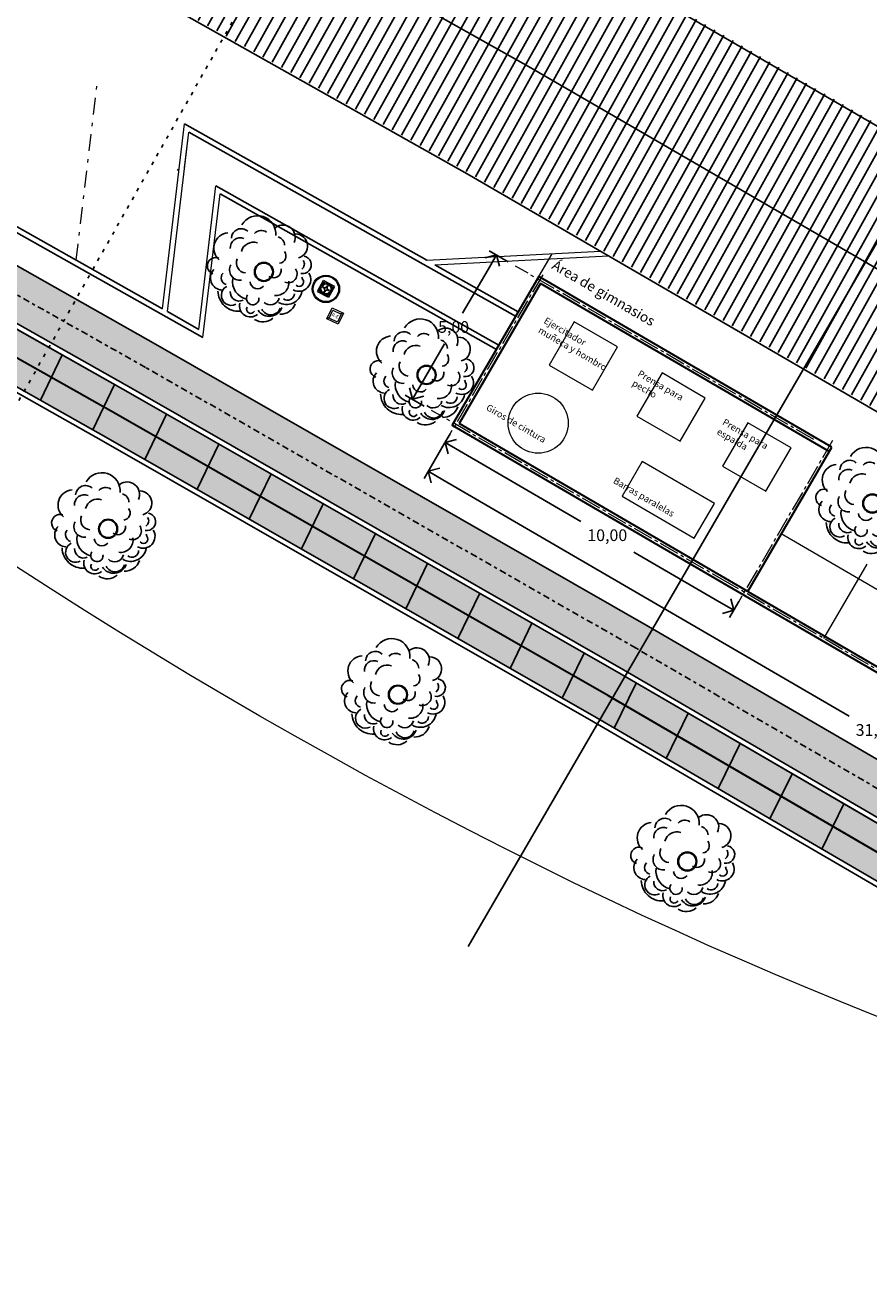
# Model space of a CAD drawing. Units: millimetres. Extents: x 4481 to 6343, y 7877 to 8869.
# Drawn here: x 5229 to 5254, y 8361 to 8399 of the extents above; entities that cross this region are included whole.
import ezdxf

# ---------------------------------------------------------------- set-up
doc = ezdxf.new("R2010")
doc.units = ezdxf.units.MM
doc.header["$PDMODE"] = 32
doc.header["$PDSIZE"] = 0.3
for name, pattern in [('CENTRO1', [0.44, 0.2, -0.08, 0.08, -0.08]), ('CENTRO2', [0.9, 0.6, -0.1, 0.1, -0.1]), ('DASHDOT', [1, 0.5, -0.25, 0, -0.25]), ('PUNTOS3', [0.2, 0, -0.2])]:
    doc.linetypes.add(name, pattern=pattern)
for name, color, linetype in [('ARBOL', 84, 'Continuous'), ('BANQUETA', 7, 'Continuous'), ('CARPETA', 251, 'Continuous'), ('CVL_EST', 6, 'Continuous'), ('hatch', 7, 'Continuous')]:
    doc.layers.add(name, color=color, linetype=linetype)
doc.layers.add('ciclopista sobre banqueta existente', color=7, linetype='Continuous', lineweight=5, true_color=0xff8fab)
doc.styles.get("Standard").update_dxf_attribs({"font": 'arial.ttf'})
doc.dimstyles.new('ISO-25', dxfattribs={"dimtxt": 2.5, "dimasz": 2.5, "dimexe": 1.25, "dimexo": 0.625, "dimtad": 1, "dimtxsty": 'Standard', "dimcen": 2.5, "dimadec": 0, "dimazin": 0, "dimtfac": 1, "dimtmove": 0, "dimatfit": 3, "dimfxl": 1, "dimarcsym": 0})
pattern_1 = [(15.9502705, (-844.37233, -3849.2932), (-0.0959749236, 0.335804075), [0.254, -0.09525]), (105.9502705, (-844.37233, -3849.2932), (-0.335804075, -0.0959749236), [0.254, -0.09525])]

# ---------------------------------------------------------------- blocks, each defined once
blk = doc.blocks.new('ARBOL_VISTA EN PLANTA')
at = {"color": 0, "elevation": -0.067}
for points in [[(0.64, 0.946, 0.80315), (-0.244, 1.536)], [(-0.715, 1.418, 0.669291), (-1.187, 0.711)], [(-0.303, 1.123, 0.574803), (-0.774, 0.946)], [(-0.126, 1.3, 0.637795), (-0.657, 1.241)], [(0.404, 1.123, 0.370079), (0.051, 1.182)], [(1.111, 0.593, 0.779528), (0.699, 1.182)], [(-1.187, 0.77, 1), (-1.482, 0.357)], [(0.051, 0.887, 0.440945), (-0.48, 0.77)], [(0.817, 0.593, 0.322835), (0.699, 0.887)], [(1.111, 0.121, 0.874016), (1.229, 0.828)], [(-1.423, 0.475, 0.645669), (-1.364, -0.173)], [(-0.892, 0.475, 0.614173), (-0.715, -0.055)], [(-0.657, 0.593, 0.519685), (-0.539, 0.121)], [(0.522, 0.121, 0.582677), (0.758, 0.416)], [(-1.187, 0.298, 0.559055), (-1.187, -0.055)], [(-0.951, 0.062, 0.401575), (-0.715, -0.645)], [(1.052, -0.35, 1), (1.288, 0.121)], [(1.111, -0.232, 0.425197), (1.229, 0.003)], [(-1.482, -0.173, 0.425197), (-1.01, -0.939)], [(-1.187, -0.114, 1), (-1.069, -0.704)], [(-1.128, -0.291, 0.582677), (-0.833, -0.645)], [(-0.48, -0.173, 0.669291), (-0.126, -0.409)], [(0.11, -0.173, 0.669291), (0.522, -0.055)], [(0.522, -0.468, 0.755906), (0.934, -0.173)], [(-0.951, -0.704, 0.724409), (-0.539, -1.175)], [(-0.657, -0.527, 1), (-0.421, -0.822, 0.181102), (-0.362, -0.704)], [(0.11, -0.763, 0.503937), (0.64, -0.468)], [(0.699, -0.763, 0.76378), (1.288, -0.409)], [(0.817, -0.645, 1), (1.052, -0.527, 0.110236), (1.052, -0.468)], [(-0.774, -0.88, 1), (-0.598, -1.057)], [(-0.48, -1.057, 0.622047), (0.227, -1.175)], [(-0.362, -1.057, 0.700787), (0.168, -1.175)], [(-0.244, -0.88, 0.574803), (0.227, -0.88)], [(0.168, -0.998, 0.519685), (0.934, -0.88)], [(0.345, -0.939, 0.622047), (0.699, -0.88)], [(-0.657, -1.293, 0.330709), (-0.126, -1.411)], [(0.11, -1.352, 0.330709), (0.64, -1.175)]]:
    blk.add_lwpolyline(points, format="xyb", dxfattribs=at)
at = {"color": 2}
for radius in [0.285, 0.264]:
    blk.add_circle((0, 0, -0.067), radius, dxfattribs=at)
blk = doc.blocks.new('*U63')
blk.add_line((0, 0), (-0.109, 1.5))
blk = doc.blocks.new('*U64')
at = {"color": 0, "linetype": 'ByBlock', "lineweight": -2, "transparency": 16777216}
for p, rotation in [((5229.868, 8388.817, 100.075), 150.5578904683656), ((5231.436, 8387.932, 100.075), 150.5578904683656), ((5233, 8387.041, 100.075), 150.2058382702531), ((5234.562, 8386.146, 100.075), 150.2058382702531), ((5236.124, 8385.252, 100.075), 150.2058382702531), ((5237.686, 8384.358, 100.075), 150.2058382702531), ((5239.248, 8383.463, 100.075), 150.2058382702531), ((5240.81, 8382.569, 100.075), 150.2058382702531), ((5242.372, 8381.674, 100.075), 150.2058382702531), ((5243.934, 8380.78, 100.075), 150.2058382702531), ((5245.496, 8379.886, 100.075), 150.2058382702531), ((5247.056, 8378.988, 100.075), 149.805707065311), ((5248.612, 8378.083, 100.075), 149.805707065311), ((5250.168, 8377.177, 100.075), 149.805707065311), ((5251.724, 8376.272, 100.075), 149.805707065311), ((5253.279, 8375.367, 100.075), 149.805707065311)]:
    blk.add_blockref('*U63', p, dxfattribs=dict(at, rotation=rotation))
blk = doc.blocks.new('_Open90')
at = {"color": 0, "linetype": 'ByBlock', "lineweight": -2}
for p, q in [((0, 0), (-1, 0)), ((-0.5, 0.5), (0, 0)), ((0, 0), (-0.5, -0.5))]:
    blk.add_line(p, q, dxfattribs=at)
blk = doc.blocks.new('*D117')
at = {"layer": 'CVL_EST', "color": 0, "lineweight": -2, "transparency": 16777216}
for p, q in [((5243.229, 8391.601), (5242.656, 8391.934)), ((5242.621, 8391.376), (5241.859, 8390.067)), ((5240.609, 8387.919), (5241.323, 8389.146)), ((5240.714, 8387.28), (5240.142, 8387.613))]:
    blk.add_line(p, q, dxfattribs=at)
at = {"layer": 'Defpoints', "color": 0, "lineweight": 18, "transparency": 16777216}
for p in [(5242.873, 8391.809), (5243.445, 8391.475), (5240.93, 8387.154)]:
    blk.add_point(p, dxfattribs=at)
at = {"layer": 'CVL_EST', "color": 0, "lineweight": -2, "transparency": 16777216, "xscale": 0.5, "yscale": 0.5, "zscale": 0.5}
for p, rotation in [((5242.873, 8391.809), 59.8066001433456), ((5240.358, 8387.487), 239.8066001433456)]:
    blk.add_blockref('_Open90', p, dxfattribs=dict(at, rotation=rotation))
at = {"layer": 'CVL_EST', "color": 0, "lineweight": 18, "transparency": 16777216, "insert": (5241.591, 8389.607), "char_height": 0.35, "attachment_point": 5}
blk.add_mtext('5,00', dxfattribs=at)
blk = doc.blocks.new('*D114')
at = {"layer": 'CVL_EST', "color": 0, "lineweight": -2, "transparency": 16777216}
for p, q in [((5241.487, 8386.454), (5241.21, 8385.978)), ((5241.768, 8385.943), (5245.401, 8383.829)), ((5249.547, 8381.416), (5246.983, 8382.908)), ((5250.13, 8381.425), (5249.854, 8380.949))]:
    blk.add_line(p, q, dxfattribs=at)
at = {"layer": 'Defpoints', "color": 0, "lineweight": 18, "transparency": 16777216}
for p in [(5241.613, 8386.67), (5241.336, 8386.194), (5250.256, 8381.641)]:
    blk.add_point(p, dxfattribs=at)
at = {"layer": 'CVL_EST', "color": 0, "lineweight": -2, "transparency": 16777216, "xscale": 0.5, "yscale": 0.5, "zscale": 0.5}
for p, rotation in [((5241.336, 8386.194), 149.8066001433457), ((5249.979, 8381.165), 329.8066001433456)]:
    blk.add_blockref('_Open90', p, dxfattribs=dict(at, rotation=rotation))
at = {"layer": 'CVL_EST', "color": 0, "lineweight": 18, "transparency": 16777216, "insert": (5246.192, 8383.369), "char_height": 0.35, "attachment_point": 5}
blk.add_mtext('10,00', dxfattribs=at)
blk = doc.blocks.new('*D116')
at = {"layer": 'CVL_EST', "color": 0, "lineweight": -2, "transparency": 16777216}
for p, q in [((5241.312, 8386.153), (5240.707, 8385.112)), ((5241.264, 8385.077), (5253.435, 8377.996)), ((5267.194, 8369.989), (5255.017, 8377.075)), ((5268.106, 8370.562), (5267.501, 8369.522))]:
    blk.add_line(p, q, dxfattribs=at)
at = {"layer": 'Defpoints', "color": 0, "lineweight": 18, "transparency": 16777216}
for p in [(5241.438, 8386.369), (5240.832, 8385.328), (5268.232, 8370.779)]:
    blk.add_point(p, dxfattribs=at)
at = {"layer": 'CVL_EST', "color": 0, "lineweight": -2, "transparency": 16777216, "xscale": 0.5, "yscale": 0.5, "zscale": 0.5}
for p, rotation in [((5240.832, 8385.328), 149.8066001433457), ((5267.627, 8369.738), 329.8066001433456)]:
    blk.add_blockref('_Open90', p, dxfattribs=dict(at, rotation=rotation))
at = {"layer": 'CVL_EST', "color": 0, "lineweight": 18, "transparency": 16777216, "insert": (5254.226, 8377.535), "char_height": 0.35, "attachment_point": 5}
blk.add_mtext('31,00', dxfattribs=at)
blk = doc.blocks.new('lum-2')
at = {"color": 5, "linetype": 'ByBlock'}
for p, q in [((5286.339, 8393.34), (5286.16, 8393.016)), ((5286.476, 8393.264), (5286.339, 8393.34)), ((5286.484, 8392.837), (5286.16, 8393.016)), ((5286.309, 8393.138), (5286.315, 8393.149)), ((5286.37, 8393.104), (5286.309, 8393.138)), ((5286.37, 8393.104), (5286.309, 8393.138)), ((5286.375, 8393.115), (5286.315, 8393.149)), ((5286.375, 8393.115), (5286.315, 8393.149)), ((5286.339, 8392.917), (5286.322, 8392.926)), ((5286.385, 8393.052), (5286.351, 8392.991)), ((5286.362, 8392.985), (5286.351, 8392.991)), ((5286.395, 8393.046), (5286.362, 8392.985)), ((5286.428, 8393.13), (5286.461, 8393.191)), ((5286.439, 8393.125), (5286.472, 8393.185)), ((5286.448, 8393.061), (5286.509, 8393.028)), ((5286.448, 8393.061), (5286.509, 8393.028)), ((5286.454, 8393.072), (5286.515, 8393.039)), ((5286.454, 8393.072), (5286.515, 8393.039)), ((5286.472, 8393.185), (5286.461, 8393.191)), ((5286.663, 8393.161), (5286.476, 8393.264)), ((5286.663, 8393.161), (5286.484, 8392.837)), ((5286.515, 8393.039), (5286.509, 8393.028))]:
    blk.add_line(p, q, dxfattribs=at)
at = {"color": 7, "lineweight": 18, "true_color": 0xffffff}
for radius in [0.41, 0.38, 0.38, 0.18, 0.15]:
    blk.add_circle((5286.412, 8393.088), radius, dxfattribs=at)
at = {"color": 5, "linetype": 'ByBlock'}
for centre in [(5286.238, 8393.038), (5286.362, 8393.262), (5286.462, 8392.914), (5286.586, 8393.138)]:
    blk.add_circle(centre, 0.0147, dxfattribs=at)
for start, end in [(151.1081, 331.1081), (151.1081, 161.1297), (331.1081, 151.1081), (141.0865, 151.1081), (321.0865, 331.1081), (331.1081, 341.1297)]:
    blk.add_arc((5286.412, 8393.088), 0.0449, start, end, dxfattribs=at)
blk = doc.blocks.new('registro')
at = {"lineweight": 18, "transparency": 33554595}
h = blk.add_hatch(dxfattribs=at)
h.set_pattern_fill('ANSI32', color=256, scale=10)
h.paths.add_polyline_path([(5325.226, 8338.9), (5325.505, 8338.9), (5325.505, 8338.634), (5325.226, 8338.634)], flags=16)
h.paths.add_polyline_path([(5325.176, 8338.95), (5325.555, 8338.95), (5325.555, 8338.584), (5325.176, 8338.584)])
at = {"color": 7, "lineweight": 18, "true_color": 0xffffff}
for points in [[(5325.176, 8338.95), (5325.555, 8338.95), (5325.555, 8338.584), (5325.176, 8338.584)], [(5325.176, 8338.95), (5325.555, 8338.95), (5325.555, 8338.584), (5325.176, 8338.584)], [(5325.226, 8338.9), (5325.505, 8338.9), (5325.505, 8338.634), (5325.226, 8338.634)], [(5325.226, 8338.9), (5325.505, 8338.9), (5325.505, 8338.634), (5325.226, 8338.634)]]:
    blk.add_lwpolyline(points, close=True, dxfattribs=at)
at = {"color": 7, "lineweight": 18, "true_color": 0xffffff, "insert": (5325.258, 8338.823), "char_height": 0.0994, "attachment_point": 1}
blk.add_mtext_dynamic_manual_height_columns('R-E', width=0.0111, gutter_width=0.497, heights=[0], dxfattribs=at)

msp = doc.modelspace()

# ---------------------------------------------------------------- hatches: boundary and pattern name
at = {"layer": 'ciclopista sobre banqueta existente'}
h = msp.add_hatch(dxfattribs=at)
h.set_pattern_fill('DOTS', color=85, scale=0.1, angle=15.95027)
h.set_pattern_definition([(15.9502705, (-844.37233, -3849.29321), (0.0326941426, 0.1744506984), [0, -0.15875])])
h.paths.add_polyline_path([(5373.1042, 8315.0618), (5372.8843, 8314.3447), (5392.114, 8308.6246), (5392.3288, 8309.3432)])
h.paths.add_polyline_path([(5372.8843, 8314.3447), (5372.6645, 8313.6277), (5391.8992, 8307.906), (5392.114, 8308.6246)])
h.paths.add_polyline_path([(5392.3288, 8309.3432), (5392.114, 8308.6246), (5397.712, 8306.9594), (5397.8782, 8307.6924)])
h.paths.add_polyline_path([(5392.114, 8308.6246), (5391.8992, 8307.906), (5397.5457, 8306.2264), (5397.712, 8306.9594)])
h.paths.add_polyline_path([(5353.9416, 8322.5789), (5353.6709, 8321.8793), (5369.7984, 8315.2627), (5372.8843, 8314.3447), (5373.1042, 8315.0618), (5370.0483, 8315.9708)])
h.paths.add_polyline_path([(5353.6709, 8321.8793), (5353.4002, 8321.1797), (5369.5485, 8314.5545), (5372.6645, 8313.6277), (5372.8843, 8314.3447), (5369.7984, 8315.2627)])
edge = h.paths.add_edge_path()
edge.add_arc((5108.0784, 8442.6953), 0.3543, 204.51114, 252.42239, ccw=False)
edge.add_line((5107.756, 8442.5483), (5105.2327, 8442.9985))
edge.add_arc((5109.8129, 8446.0929), 5.5275, 214.0435, 254.2377)
edge.add_line((5108.3113, 8440.7732), (5122.4791, 8438.2459))
edge.add_line((5122.4791, 8438.2459), (5143.6693, 8431.8965))
edge.add_line((5143.6693, 8431.8965), (5144.0998, 8433.3334))
edge.add_line((5144.0998, 8433.3334), (5122.8272, 8439.7074))
edge.add_line((5122.8272, 8439.7074), (5107.9714, 8442.3575))
h.paths.add_polyline_path([(5161.2061, 8426.4099), (5149.5429, 8431.7024), (5144.0998, 8433.3334), (5143.6693, 8431.8965), (5149.0153, 8430.2946), (5160.5587, 8425.0565), (5174.7689, 8417.9014), (5196.3645, 8405.8551), (5197.0952, 8407.1651), (5175.4719, 8419.2269)])
h.paths.add_polyline_path([(5231.9218, 8387.6578), (5217.6295, 8395.725), (5203.7912, 8403.43), (5197.0952, 8407.1651), (5196.3645, 8405.8551), (5203.0615, 8402.1194), (5216.896, 8394.4165), (5231.1805, 8386.3538), (5245.8555, 8377.9513), (5260.4429, 8369.4632), (5263.9578, 8367.418), (5264.7122, 8368.7144), (5261.1973, 8370.7597), (5246.6054, 8379.2504)])
h.paths.add_polyline_path([(5301.9795, 8347.9681), (5287.8992, 8355.9627), (5276.235, 8362.0094), (5264.7122, 8368.7144), (5263.9578, 8367.418), (5275.5122, 8360.6946), (5287.1835, 8354.6442), (5301.2559, 8346.654), (5315.2523, 8339.1842), (5339.9987, 8326.6779), (5353.4002, 8321.1797), (5353.9416, 8322.5789), (5340.6226, 8328.0432), (5315.9438, 8340.5154)])
at = {"layer": 'hatch', "true_color": 0x939598}
h = msp.add_hatch(dxfattribs=at)
h.set_pattern_fill('ANSI31', color=252, scale=0.1, angle=15.95027)
h.set_pattern_definition([(60.9502705, (-844.27378, -3849.2932), (-0.2775580524, 0.154168017), [])])
edge = h.paths.add_edge_path()
edge.add_line((6059.3694, 8537.7076), (6045.7626, 8524.8328))
edge.add_line((6045.7626, 8524.8328), (6032.6961, 8512.8695))
edge.add_line((6032.6961, 8512.8695), (6020.2711, 8501.0053))
edge.add_line((6020.2711, 8501.0053), (6007.6908, 8489.2693))
edge.add_line((6007.6908, 8489.2693), (5995.4097, 8477.986))
edge.add_line((5995.4097, 8477.986), (5982.2524, 8465.7618))
edge.add_line((5982.2524, 8465.7618), (5969.5368, 8454.0662))
edge.add_line((5969.5368, 8454.0662), (5957.5886, 8442.9644))
edge.add_line((5957.5886, 8442.9644), (5945.6698, 8431.9927))
edge.add_line((5945.6698, 8431.9927), (5933.6159, 8420.8242))
edge.add_line((5933.6159, 8420.8242), (5920.352, 8408.4707))
edge.add_line((5920.352, 8408.4707), (5919.6297, 8407.7411))
edge.add_line((5919.6297, 8407.7411), (5905.904, 8395.3076))
edge.add_line((5905.904, 8395.3076), (5893.5232, 8383.7909))
edge.add_line((5893.5232, 8383.7909), (5883.1963, 8374.4036))
edge.add_line((5883.1963, 8374.4036), (5871.3164, 8363.8268))
edge.add_line((5871.3164, 8363.8268), (5858.377, 8353.2092))
edge.add_line((5858.377, 8353.2092), (5839.7572, 8339.3738))
edge.add_line((5839.7572, 8339.3738), (5829.4462, 8332.6453))
edge.add_line((5829.4462, 8332.6453), (5815.564, 8324.2564))
edge.add_line((5815.564, 8324.2564), (5801.6603, 8316.3617))
edge.add_line((5801.6603, 8316.3617), (5787.7701, 8308.4885))
edge.add_line((5787.7701, 8308.4885), (5773.1211, 8300.8322))
edge.add_line((5773.1211, 8300.8322), (5757.381, 8293.8167))
edge.add_line((5757.381, 8293.8167), (5756.9767, 8293.6626))
edge.add_line((5756.9767, 8293.6626), (5740.4155, 8288.0536))
edge.add_line((5740.4155, 8288.0536), (5724.87, 8284.5092))
edge.add_line((5724.87, 8284.5092), (5709.7937, 8282.3438))
edge.add_line((5709.7937, 8282.3438), (5695.3198, 8280.7812))
edge.add_line((5695.3198, 8280.7812), (5678.878, 8279.536))
edge.add_line((5678.878, 8279.536), (5662.4439, 8278.6206))
edge.add_line((5662.4439, 8278.6206), (5645.4244, 8277.6315))
edge.add_line((5645.4244, 8277.6315), (5628.7422, 8276.9583))
edge.add_line((5628.7422, 8276.9583), (5612.5138, 8276.1527))
edge.add_line((5612.5138, 8276.1527), (5595.685, 8275.5447))
edge.add_line((5595.685, 8275.5447), (5578.399, 8275.4227))
edge.add_line((5578.399, 8275.4227), (5562.1696, 8276.1488))
edge.add_line((5562.1696, 8276.1488), (5550.2977, 8277.2362))
edge.add_line((5550.2977, 8277.2362), (5545.8621, 8277.6544))
edge.add_line((5545.8621, 8277.6544), (5534.0419, 8279.3796))
edge.add_line((5534.0419, 8279.3796), (5516.7162, 8282.6025))
edge.add_line((5516.7162, 8282.6025), (5500.3816, 8286.5643))
edge.add_line((5500.3816, 8286.5643), (5484.8654, 8290.6611))
edge.add_line((5484.8654, 8290.6611), (5469.7877, 8295.2181))
edge.add_line((5469.7877, 8295.2181), (5453.5445, 8299.9226))
edge.add_line((5453.5445, 8299.9226), (5437.5445, 8304.5769))
edge.add_line((5437.5445, 8304.5769), (5421.4612, 8309.3042))
edge.add_line((5421.4612, 8309.3042), (5405.4164, 8313.9041))
edge.add_line((5405.4164, 8313.9041), (5389.7275, 8318.5943))
edge.add_line((5389.7275, 8318.5943), (5373.609, 8323.5362))
edge.add_line((5373.609, 8323.5362), (5356.8459, 8330.0234))
edge.add_line((5356.8459, 8330.0234), (5342.1127, 8336.7954))
edge.add_line((5342.1127, 8336.7954), (5327.3632, 8344.7234))
edge.add_line((5327.3632, 8344.7234), (5312.5891, 8352.9959))
edge.add_line((5312.5891, 8352.9959), (5298.1712, 8361.2777))
edge.add_line((5298.1712, 8361.2777), (5284.6436, 8369.6173))
edge.add_line((5284.6436, 8369.6173), (5270.2784, 8377.9402))
edge.add_line((5270.2784, 8377.9402), (5256.4205, 8385.9254))
edge.add_line((5256.4205, 8385.9254), (5242.0938, 8394.2374))
edge.add_line((5242.0938, 8394.2374), (5228.0661, 8402.1398))
edge.add_line((5228.0661, 8402.1398), (5214.533, 8409.8694))
edge.add_line((5214.533, 8409.8694), (5200.2198, 8417.399))
edge.add_line((5200.2198, 8417.399), (5185.977, 8424.1437))
edge.add_line((5185.977, 8424.1437), (5176.6905, 8428.4776))
edge.add_line((5176.6905, 8428.4776), (5171.1956, 8430.5421))
edge.add_line((5171.1956, 8430.5421), (5146.0993, 8440.7391))
edge.add_line((5146.0993, 8440.7391), (5131.5401, 8446.2327))
edge.add_line((5131.5401, 8446.2327), (5115.4487, 8452.3419))
edge.add_line((5115.4487, 8452.3419), (5099.6369, 8458.2991))
edge.add_line((5099.6369, 8458.2991), (5082.946, 8464.6468))
edge.add_line((5082.946, 8464.6468), (5066.9939, 8470.9383))
edge.add_line((5066.9939, 8470.9383), (5050.3236, 8477.243))
edge.add_line((5050.3236, 8477.243), (5033.9086, 8483.5603))
edge.add_line((5033.9086, 8483.5603), (5002.4703, 8495.405))
edge.add_line((5002.4703, 8495.405), (4986.2716, 8501.6895))
edge.add_line((4986.2716, 8501.6895), (4969.2838, 8508.3372))
edge.add_line((4969.2838, 8508.3372), (4952.5205, 8514.7234))
edge.add_line((4952.5205, 8514.7234), (4937.7311, 8520.2511))
edge.add_line((4937.7311, 8520.2511), (4923.0759, 8525.8077))
edge.add_line((4923.0759, 8525.8077), (4908.0148, 8531.6165))
edge.add_line((4908.0148, 8531.6165), (4879.4489, 8542.5993))
edge.add_line((4879.4489, 8542.5993), (4845.4328, 8555.7489))
edge.add_line((4845.4328, 8555.7489), (4822.763, 8564.3877))
edge.add_line((4822.763, 8564.3877), (4788.5437, 8576.1666))
edge.add_line((4788.5437, 8576.1666), (4756.8494, 8582.2876))
edge.add_line((4756.8494, 8582.2876), (4723.4066, 8586.277))
edge.add_line((4723.4066, 8586.277), (4690.621, 8590.2775))
edge.add_line((4690.621, 8590.2775), (4610.8898, 8598.361))
edge.add_line((4610.8898, 8598.361), (4561.1448, 8603.4044))
edge.add_line((4561.1448, 8603.4044), (4542.668, 8611.0601))
edge.add_line((4542.668, 8611.0601), (4527.1847, 8623.7197))
edge.add_line((4527.1847, 8623.7197), (4521.2633, 8631.7781))
edge.add_line((6054.2834, 8543.0828), (6059.3694, 8537.7076))
edge.add_line((6054.2834, 8543.0828), (6040.7207, 8530.2497))
edge.add_line((6040.7207, 8530.2497), (6027.6418, 8518.275))
edge.add_line((6027.6418, 8518.275), (6015.1918, 8506.3869))
edge.add_line((6015.1918, 8506.3869), (6002.6635, 8494.6996))
edge.add_line((6002.6635, 8494.6996), (5990.3879, 8483.4214))
edge.add_line((5990.3879, 8483.4214), (5977.2291, 8471.1957))
edge.add_line((5977.2291, 8471.1957), (5964.5135, 8459.5))
edge.add_line((5964.5135, 8459.5), (5952.5642, 8448.3972))
edge.add_line((5952.5642, 8448.3972), (5940.6492, 8437.429))
edge.add_line((5940.6492, 8437.429), (5928.5794, 8426.2459))
edge.add_line((5928.5794, 8426.2459), (5915.1988, 8413.7836))
edge.add_line((5915.1988, 8413.7836), (5914.5125, 8413.0904))
edge.add_line((5914.5125, 8413.0904), (5900.8997, 8400.7591))
edge.add_line((5900.8997, 8400.7591), (5888.5142, 8389.2381))
edge.add_line((5888.5142, 8389.2381), (5878.247, 8379.9051))
edge.add_line((5878.247, 8379.9051), (5866.5071, 8369.4528))
edge.add_line((5866.5071, 8369.4528), (5853.8206, 8359.0428))
edge.add_line((5853.8206, 8359.0428), (5835.5245, 8345.4479))
edge.add_line((5835.5245, 8345.4479), (5825.5094, 8338.9125))
edge.add_line((5825.5094, 8338.9125), (5811.8228, 8330.6418))
edge.add_line((5811.8228, 8330.6418), (5798.0064, 8322.7967))
edge.add_line((5798.0064, 8322.7967), (5784.2307, 8314.9884))
edge.add_line((5784.2307, 8314.9884), (5769.8978, 8307.4973))
edge.add_line((5769.8978, 8307.4973), (5754.5552, 8300.6589))
edge.add_line((5754.5552, 8300.6589), (5754.4716, 8300.6271))
edge.add_line((5754.4716, 8300.6271), (5738.4008, 8295.1842))
edge.add_line((5738.4008, 8295.1842), (5723.5193, 8291.7911))
edge.add_line((5723.5193, 8291.7911), (5708.8702, 8289.6871))
edge.add_line((5708.8702, 8289.6871), (5694.6431, 8288.1512))
edge.add_line((5694.6431, 8288.1512), (5678.3928, 8286.9205))
edge.add_line((5678.3928, 8286.9205), (5662.0234, 8286.0087))
edge.add_line((5662.0234, 8286.0087), (5645.0605, 8285.0229))
edge.add_line((5645.0605, 8285.0229), (5628.4095, 8284.3509))
edge.add_line((5628.4095, 8284.3509), (5612.1967, 8283.546))
edge.add_line((5612.1967, 8283.546), (5595.5252, 8282.9437))
edge.add_line((5595.5252, 8282.9437), (5578.5383, 8282.8239))
edge.add_line((5578.5383, 8282.8239), (5562.6728, 8283.5337))
edge.add_line((5562.6728, 8283.5337), (5550.9825, 8284.6045))
edge.add_line((5550.9825, 8284.6045), (5546.7443, 8285.004))
edge.add_line((5546.7443, 8285.004), (5535.2534, 8286.6812))
edge.add_line((5535.2534, 8286.6812), (5518.2661, 8289.8412))
edge.add_line((5518.2661, 8289.8412), (5502.1985, 8293.7382))
edge.add_line((5502.1985, 8293.7382), (5486.8811, 8297.7825))
edge.add_line((5486.8811, 8297.7825), (5471.8875, 8302.3141))
edge.add_line((5471.8875, 8302.3141), (5455.6073, 8307.0293))
edge.add_line((5455.6073, 8307.0293), (5439.6214, 8311.6795))
edge.add_line((5439.6214, 8311.6795), (5423.5243, 8316.4108))
edge.add_line((5423.5243, 8316.4108), (5407.496, 8321.006))
edge.add_line((5407.496, 8321.006), (5391.8719, 8325.6769))
edge.add_line((5391.8719, 8325.6769), (5376.032, 8330.5333))
edge.add_line((5376.032, 8330.5333), (5359.7293, 8336.8423))
edge.add_line((5359.7293, 8336.8423), (5345.4129, 8343.4227))
edge.add_line((5345.4129, 8343.4227), (5330.9229, 8351.2113))
edge.add_line((5330.9229, 8351.2113), (5316.2398, 8359.4328))
edge.add_line((5316.2398, 8359.4328), (5301.9567, 8367.6372))
edge.add_line((5301.9567, 8367.6372), (5288.4409, 8375.9696))
edge.add_line((5288.4409, 8375.9696), (5273.9806, 8384.3475))
edge.add_line((5273.9806, 8384.3475), (5260.1246, 8392.3316))
edge.add_line((5260.1246, 8392.3316), (5245.7668, 8400.6617))
edge.add_line((5245.7668, 8400.6617), (5231.7173, 8408.5764))
edge.add_line((5231.7173, 8408.5764), (5218.0917, 8416.3588))
edge.add_line((5218.0917, 8416.3588), (5203.5274, 8424.0204))
edge.add_line((5203.5274, 8424.0204), (5189.1253, 8430.8406))
edge.add_line((5189.1253, 8430.8406), (5179.5608, 8435.3042))
edge.add_line((5179.5608, 8435.3042), (5173.8902, 8437.4347))
edge.add_line((5173.8902, 8437.4347), (5148.7987, 8447.6298))
edge.add_line((5148.7987, 8447.6298), (5134.1596, 8453.1535))
edge.add_line((5134.1596, 8453.1535), (5118.0665, 8459.2634))
edge.add_line((5118.0665, 8459.2634), (5102.2567, 8465.2199))
edge.add_line((5102.2567, 8465.2199), (5085.6188, 8471.5474))
edge.add_line((5085.6188, 8471.5474), (5069.6604, 8477.8414))
edge.add_line((5069.6604, 8477.8414), (5052.9614, 8484.1569))
edge.add_line((5052.9614, 8484.1569), (5036.542, 8490.4759))
edge.add_line((5036.542, 8490.4759), (5005.1131, 8502.3171))
edge.add_line((5005.1131, 8502.3171), (4988.9582, 8508.5846))
edge.add_line((4988.9582, 8508.5846), (4971.9494, 8515.2405))
edge.add_line((4971.9494, 8515.2405), (4955.1331, 8521.6469))
edge.add_line((4955.1331, 8521.6469), (4940.3382, 8527.1766))
edge.add_line((4940.3382, 8527.1766), (4925.7191, 8532.7196))
edge.add_line((4925.7191, 8532.7196), (4910.674, 8538.5222))
edge.add_line((4910.674, 8538.5222), (4882.1108, 8549.504))
edge.add_line((4882.1108, 8549.504), (4848.0844, 8562.6575))
edge.add_line((4848.0844, 8562.6575), (4825.2855, 8571.3456))
edge.add_line((4825.2855, 8571.3456), (4790.459, 8583.3335))
edge.add_line((4790.459, 8583.3335), (4757.9908, 8589.6039))
edge.add_line((4757.9908, 8589.6039), (4724.293, 8593.6237))
edge.add_line((4724.293, 8593.6237), (4691.4425, 8597.6321))
edge.add_line((4691.4425, 8597.6321), (4611.7648, 8606.8943))
edge.add_line((4611.7648, 8606.8943), (4562.9729, 8610.657))
edge.add_line((4562.9729, 8610.657), (4546.508, 8617.4791))
edge.add_line((4546.508, 8617.4791), (4532.5935, 8628.856))
edge.add_line((4532.5935, 8628.856), (4527.2265, 8636.1599))
edge.add_line((4521.2633, 8631.7781), (4527.2265, 8636.1599))
at = {"layer": 'hatch', "linetype": 'Continuous', "lineweight": 0}
h = msp.add_hatch(dxfattribs=at)
h.set_pattern_fill('ANGLE', color=156, scale=0.05, angle=15.95027)
h.set_pattern_definition(pattern_1)
edge = h.paths.add_edge_path()
edge.add_line((6034.9529, 8505.2601), (6035.9887, 8504.1753))
edge.add_line((6035.9887, 8504.1753), (6026.9015, 8495.6596))
edge.add_line((6026.9015, 8495.6596), (6013.8344, 8483.2097))
edge.add_line((6013.8344, 8483.2097), (6001.4153, 8471.7016))
edge.add_line((6001.4153, 8471.7016), (5990.0617, 8461.7827))
edge.add_line((5990.0617, 8461.7827), (5978.3837, 8451.23))
edge.add_line((5978.3837, 8451.23), (5963.0154, 8436.8274))
edge.add_line((5963.0154, 8436.8274), (5947.6276, 8420.4295))
edge.add_line((5947.6276, 8420.4295), (5935.5843, 8408.1604))
edge.add_line((5935.5843, 8408.1604), (5917.885, 8391.0906))
edge.add_line((5917.885, 8391.0906), (5907.5372, 8380.5273))
edge.add_line((5907.5372, 8380.5273), (5896.5496, 8369.8167))
edge.add_line((5896.5496, 8369.8167), (5884.7059, 8360.0438))
edge.add_line((5884.7059, 8360.0438), (5872.638, 8350.4249))
edge.add_line((5872.638, 8350.4249), (5859.911, 8341.3624))
edge.add_line((5859.911, 8341.3624), (5842.9991, 8331.5102))
edge.add_line((5842.9991, 8331.5102), (5829.6216, 8323.9124))
edge.add_line((5829.6216, 8323.9124), (5816.1563, 8316.4771))
edge.add_line((5816.1563, 8316.4771), (5803.2094, 8309.0851))
edge.add_line((5803.2094, 8309.0851), (5797.4065, 8305.4023))
edge.add_line((5797.4065, 8305.4023), (5796.0943, 8304.5695))
edge.add_line((6034.9529, 8505.2601), (6025.8722, 8496.7508))
edge.add_line((6025.8722, 8496.7508), (6012.8072, 8484.3029))
edge.add_line((6012.8072, 8484.3029), (6000.4119, 8472.8167))
edge.add_line((6000.4119, 8472.8167), (5989.0653, 8462.904))
edge.add_line((5989.0653, 8462.904), (5977.3679, 8452.3338))
edge.add_line((5977.3679, 8452.3338), (5961.9545, 8437.889))
edge.add_line((5961.9545, 8437.889), (5946.5453, 8421.4682))
edge.add_line((5946.5453, 8421.4682), (5934.5282, 8409.2258))
edge.add_line((5934.5282, 8409.2258), (5916.8284, 8392.1555))
edge.add_line((5916.8284, 8392.1555), (5906.4778, 8381.5893))
edge.add_line((5906.4778, 8381.5893), (5895.547, 8370.9341))
edge.add_line((5895.547, 8370.9341), (5883.761, 8361.2088))
edge.add_line((5883.761, 8361.2088), (5871.7348, 8351.6232))
edge.add_line((5871.7348, 8351.6232), (5859.0967, 8342.624))
edge.add_line((5859.0967, 8342.624), (5842.2512, 8332.8104))
edge.add_line((5842.2512, 8332.8104), (5828.8886, 8325.2212))
edge.add_line((5828.8886, 8325.2212), (5815.4218, 8317.785))
edge.add_line((5815.4218, 8317.785), (5802.4352, 8310.3703))
edge.add_line((5802.4352, 8310.3703), (5795.3844, 8305.8955))
edge.add_line((4934.5601, 8507.7696), (4924.0033, 8512.1678))
edge.add_line((4924.0033, 8512.1678), (4892.977, 8525.5183))
edge.add_line((4892.977, 8525.5183), (4866.2181, 8538.6824))
edge.add_line((4866.2181, 8538.6824), (4840.2956, 8552.9368))
edge.add_line((4840.2956, 8552.9368), (4816.5303, 8563.5107))
edge.add_line((4816.5303, 8563.5107), (4779.2658, 8575.4155))
edge.add_line((4779.2658, 8575.4155), (4743.32, 8580.6948))
edge.add_line((4743.32, 8580.6948), (4711.456, 8584.7806))
edge.add_line((4711.456, 8584.7806), (4680.1893, 8588.1302))
edge.add_line((4680.1893, 8588.1302), (4648.6109, 8590.858))
edge.add_line((4648.6109, 8590.858), (4615.5521, 8594.4873))
edge.add_line((4615.5521, 8594.4873), (4590.543, 8597.3243))
edge.add_line((4934.0349, 8506.3647), (4934.0345, 8506.3636))
edge.add_line((4934.0345, 8506.3636), (4892.3491, 8524.1555))
edge.add_line((4892.3491, 8524.1555), (4865.5253, 8537.3515))
edge.add_line((4865.5253, 8537.3515), (4839.6282, 8551.592))
edge.add_line((4839.6282, 8551.592), (4815.9955, 8562.1068))
edge.add_line((4815.9955, 8562.1068), (4778.9264, 8573.9492))
edge.add_line((4778.9264, 8573.9492), (4743.1156, 8579.2087))
edge.add_line((4743.1156, 8579.2087), (4711.2807, 8583.2908))
edge.add_line((4711.2807, 8583.2908), (4680.0449, 8586.6371))
edge.add_line((4680.0449, 8586.6371), (4648.4645, 8589.3651))
edge.add_line((4648.4645, 8589.3651), (4615.3857, 8592.9965))
edge.add_line((4615.3857, 8592.9965), (4590.3917, 8595.8319))
edge = h.paths.add_edge_path()
edge.add_line((4590.543, 8597.3243), (4590.3917, 8595.8319))
h = msp.add_hatch(dxfattribs=at)
h.set_pattern_fill('ANGLE', color=156, scale=0.05, angle=15.95027)
h.set_pattern_definition(pattern_1)
h.paths.add_polyline_path([(5178.4562, 8419.4515), (5177.8202, 8418.0887), (5201.4869, 8404.8871), (5202.6818, 8405.9381)])
h.paths.add_polyline_path([(5204.5939, 8404.8716), (5202.6818, 8405.9381), (5201.4869, 8404.8871), (5203.8642, 8403.561), (5217.7028, 8395.8558), (5231.996, 8387.7882), (5237.8846, 8384.4165), (5238.8017, 8385.6199), (5232.7373, 8389.0922), (5218.4364, 8397.1642)])
h.paths.add_polyline_path([(5247.4303, 8380.6795), (5238.8017, 8385.6199), (5237.8846, 8384.4165), (5246.6804, 8379.3803), (5261.2727, 8370.8894), (5274.96, 8362.9249), (5276.0426, 8364.0304), (5262.0271, 8372.1858)])

# ---------------------------------------------------------------- linework, layer by layer
at = {"color": 7, "linetype": 'DASHDOT', "lineweight": 18, "true_color": 0xffffff}
msp.add_line((5230.2937, 8391.6473, 101.332), (5230.9321, 8397.0264, 101.332), dxfattribs=at)
at = {"color": 7, "lineweight": 18, "true_color": 0xffffff}
for p, q in [((5232.8798, 8390.1904, 101.332), (5233.5374, 8395.7309, 101.332)), ((5233.0214, 8390.1106, 101.332), (5233.6598, 8395.4898, 101.332)), ((5233.5322, 8394.414, 101.332), (5233.6598, 8395.4898, 101.332)), ((5233.9653, 8389.5789, 101.332), (5234.4761, 8393.8822, 101.332)), ((5234.0877, 8389.3378, 101.332), (5234.5985, 8393.6411, 101.332)), ((5244.138, 8391.159), (5244.5372, 8391.845))]:
    msp.add_line(p, q, dxfattribs=at)
at = {"color": 7, "lineweight": 18, "true_color": 0xffffff, "elevation": 101.332}
for points in [[(5240.7857, 8391.6476), (5245.9873, 8391.9213)], [(5241.0296, 8391.5103), (5246.2247, 8391.7836)]]:
    msp.add_lwpolyline(points, dxfattribs=at)
at = {"color": 7, "lineweight": 18, "true_color": 0xffffff}
msp.add_lwpolyline([(5251.4022, 8383.4613), (5260.845, 8377.9669)], dxfattribs=at)
msp.add_ellipse((5241.1135, 8391.7098, 54.3595), major_axis=(41.0383, -24.5118), ratio=0.3037537, dxfattribs=at)
at = {"layer": 'BANQUETA'}
for p, q in [((5231.9218, 8387.6578, 100.075), (5217.6295, 8395.725, 100.075)), ((5246.6054, 8379.2504, 100.075), (5231.9218, 8387.6578, 100.075))]:
    msp.add_line(p, q, dxfattribs=at)
at = {"layer": 'BANQUETA', "linetype": 'CENTRO1', "elevation": 100.075}
msp.add_lwpolyline([(5398.0777, 8308.5721), (5370.3481, 8316.8206), (5340.997, 8328.8624), (5316.3587, 8341.3141), (5302.4136, 8348.7565), (5288.3287, 8356.7538), (5276.6687, 8362.7983), (5261.6499, 8371.5376), (5247.0553, 8380.0299), (5232.3666, 8388.4402), (5218.0696, 8396.51), (5204.229, 8404.2163), (5175.8937, 8420.0222), (5161.5946, 8427.2219), (5149.8595, 8432.5471), (5123.0361, 8440.5844), (5099.0356, 8444.8658), (5076.5692, 8453.2477), (5053.5653, 8461.3782), (5027.3777, 8470.5425), (4991.9167, 8484.0789), (4959.0562, 8496.7547), (4923.7144, 8511.4743)], dxfattribs=at)
at = {"layer": 'BANQUETA', "elevation": 100.075}
for points in [[(5398.244, 8309.3051), (5370.598, 8317.5288), (5341.309, 8329.5451), (5316.7044, 8341.9797), (5302.7754, 8349.4136), (5288.6865, 8357.4131), (5277.0301, 8363.4558), (5262.0271, 8372.1858), (5247.4303, 8380.6795), (5232.7373, 8389.0922), (5218.4364, 8397.1642), (5204.5939, 8404.8716), (5176.2451, 8420.6849), (5161.9184, 8427.8986), (5150.1233, 8433.251), (5123.2102, 8441.3152), (5099.2341, 8445.5922), (5076.8253, 8453.9526), (5053.8142, 8462.0857), (5027.6354, 8471.247), (4992.1854, 8484.7791), (4959.3354, 8497.4509), (4926.3145, 8511.2038)], [(5397.9115, 8307.839), (5370.0982, 8316.1125), (5340.685, 8328.1798), (5316.0129, 8340.6485), (5302.0518, 8348.0995), (5287.9708, 8356.0946), (5276.3073, 8362.1409), (5261.2727, 8370.8894), (5246.6804, 8379.3803), (5231.996, 8387.7882), (5217.7028, 8395.8558), (5203.8642, 8403.561), (5175.5422, 8419.3594), (5161.2709, 8426.5452), (5149.5957, 8431.8432), (5122.862, 8439.8536), (5098.837, 8444.1394), (5076.3132, 8452.5427), (5053.3165, 8460.6706), (5027.1201, 8469.8381), (4991.648, 8483.3787), (4958.777, 8496.0586), (4925.7378, 8509.8191)], [(5397.8687, 8307.6953), (5370.0483, 8315.9708), (5340.6226, 8328.0432), (5315.9438, 8340.5154), (5301.9795, 8347.9681), (5287.8992, 8355.9627), (5276.235, 8362.0094), (5261.1973, 8370.7597), (5246.6054, 8379.2504), (5231.9218, 8387.6578), (5217.6295, 8395.725), (5203.7912, 8403.43), (5175.4719, 8419.2269), (5161.2061, 8426.4099), (5149.5429, 8431.7024), (5122.8272, 8439.7074), (5107.4983, 8442.4419)], [(5397.5457, 8306.2264), (5369.5485, 8314.5545), (5339.9987, 8326.6779), (5315.2523, 8339.1842), (5301.2559, 8346.654), (5287.1835, 8354.6442), (5275.5122, 8360.6946), (5260.4429, 8369.4632), (5245.8555, 8377.9513), (5231.1805, 8386.3538), (5216.896, 8394.4165), (5203.0615, 8402.1194), (5174.7689, 8417.9014), (5160.5587, 8425.0565), (5149.0153, 8430.2946), (5122.4791, 8438.2459), (5108.3113, 8440.7732)], [(5397.5125, 8306.0798), (5369.4985, 8314.4129), (5339.9363, 8326.5413), (5315.1831, 8339.0511), (5301.1835, 8346.5226), (5287.1119, 8354.5123), (5275.4399, 8360.5631), (5260.3674, 8369.3336), (5245.7805, 8377.8214), (5231.1064, 8386.2234), (5216.8226, 8394.2857), (5202.9886, 8401.9884), (5174.6986, 8417.7689), (5160.4939, 8424.9211), (5148.9626, 8430.1538), (5122.4443, 8438.0997), (5108.2778, 8440.6268)], [(5397.5457, 8306.2264), (5369.5485, 8314.5545), (5339.9987, 8326.6779), (5315.2523, 8339.1842), (5301.2559, 8346.654), (5287.1835, 8354.6442), (5275.5122, 8360.6946), (5260.4429, 8369.4632), (5245.8555, 8377.9513), (5231.1805, 8386.3538), (5216.896, 8394.4165), (5203.0615, 8402.1194), (5174.7689, 8417.9014), (5160.5587, 8425.0565), (5149.0153, 8430.2946), (5122.4791, 8438.2459), (5111.2931, 8440.2413)], [(5397.5125, 8306.0798), (5369.4985, 8314.4129), (5339.9363, 8326.5413), (5315.1831, 8339.0511), (5301.1835, 8346.5226), (5287.1119, 8354.5123), (5275.4399, 8360.5631), (5260.3674, 8369.3336), (5245.7805, 8377.8214), (5231.1064, 8386.2234), (5216.8226, 8394.2857), (5202.9886, 8401.9884), (5174.6986, 8417.7689), (5160.4939, 8424.9211), (5148.9626, 8430.1538), (5122.4443, 8438.0997), (5122.2184, 8438.14)], [(5397.5457, 8306.2264), (5369.5485, 8314.5545), (5339.9987, 8326.6779), (5315.2523, 8339.1842), (5301.2559, 8346.654), (5287.1835, 8354.6442), (5275.5122, 8360.6946), (5260.4429, 8369.4632), (5245.8555, 8377.9513), (5231.1805, 8386.3538), (5216.896, 8394.4165), (5203.0615, 8402.1194), (5174.7689, 8417.9014), (5160.5587, 8425.0565), (5149.0153, 8430.2946), (5122.4791, 8438.2459), (5122.2448, 8438.2877)]]:
    msp.add_lwpolyline(points, dxfattribs=at)
at = {"layer": 'CARPETA', "elevation": 101.332}
for points in [[(5407.3974, 8321.006), (5391.7734, 8325.6769), (5375.9335, 8330.5333), (5359.6307, 8336.8423), (5345.3144, 8343.4227), (5330.8244, 8351.2113), (5316.1413, 8359.4328), (5301.8581, 8367.6372), (5288.3423, 8375.9696), (5273.882, 8384.3475), (5260.0261, 8392.3316), (5245.6682, 8400.6617), (5231.6187, 8408.5764), (5217.9932, 8416.3588), (5203.4289, 8424.0204), (5189.0268, 8430.8406), (5179.4623, 8435.3042), (5173.7917, 8437.4347), (5148.7002, 8447.6298), (5134.061, 8453.1535), (5117.968, 8459.2634), (5102.1581, 8465.2199)], [(5405.3179, 8313.9041), (5389.629, 8318.5943), (5373.5104, 8323.5362), (5356.7473, 8330.0234), (5342.0142, 8336.7954), (5327.2647, 8344.7234), (5312.4906, 8352.9959), (5298.0726, 8361.2777), (5284.5451, 8369.6173), (5270.1799, 8377.9402), (5256.322, 8385.9254), (5241.9953, 8394.2374), (5227.9676, 8402.1398), (5214.4345, 8409.8694), (5200.1213, 8417.399), (5185.8785, 8424.1437), (5176.592, 8428.4776), (5171.0971, 8430.5421), (5146.0007, 8440.7391), (5131.4415, 8446.2327), (5115.3502, 8452.3419), (5099.5384, 8458.2991)], [(5234.0877, 8389.3378), (5223.9464, 8395.0508), (5218.8212, 8397.9782)], [(5232.8798, 8390.1904), (5224.0204, 8395.1813), (5218.9819, 8398.0591)], [(5240.7857, 8391.6476), (5233.5374, 8395.7309)], [(5243.4491, 8389.9751), (5233.6598, 8395.4898)], [(5233.3714, 8394.3324), (5233.3169, 8394.363)], [(5242.9462, 8389.1106), (5234.4761, 8393.8822)], [(5242.8725, 8388.98), (5234.5985, 8393.6411)], [(5243.5227, 8390.1057), (5241.0296, 8391.5103)], [(5233.9653, 8389.5789), (5233.0214, 8390.1106)]]:
    msp.add_lwpolyline(points, dxfattribs=at)
at = {"layer": 'CARPETA', "color": 2, "elevation": 101.332}
msp.add_lwpolyline([(5406.3577, 8317.4551), (5390.7012, 8322.1356), (5374.7219, 8327.0347), (5358.189, 8333.4329), (5343.6643, 8340.109), (5329.0445, 8347.9673), (5314.3159, 8356.2144), (5299.9654, 8364.4574), (5286.4437, 8372.7934), (5272.031, 8381.1438), (5258.174, 8389.1285), (5243.8317, 8397.4495), (5229.7932, 8405.3581), (5216.2138, 8413.1141), (5201.7751, 8420.7097), (5187.4526, 8427.4921), (5178.0271, 8431.8909), (5172.4444, 8433.9884), (5147.3504, 8444.1844), (5132.7513, 8449.6931), (5116.6591, 8455.8027), (5100.8483, 8461.7595)], dxfattribs=at)
at = {"layer": 'ciclopista sobre banqueta existente', "color": 85, "lineweight": 30, "elevation": 100.075}
msp.add_lwpolyline([(5402.5175, 8305.5419), (5369.7984, 8315.2627), (5340.3107, 8327.3605), (5315.598, 8339.8498), (5301.6177, 8347.311), (5287.5413, 8355.3034), (5275.8736, 8361.352), (5260.8201, 8370.1115), (5246.2305, 8378.6009), (5231.5512, 8387.0058), (5217.2627, 8395.0708), (5203.4264, 8402.7747), (5175.1204, 8418.5641), (5160.8824, 8425.7332), (5149.2791, 8430.9985), (5122.6532, 8438.9766), (5108.4467, 8441.5109, -0.2404977), (5106.2413, 8442.8185, 0.2639261)], format="xyb", dxfattribs=at)
at = {"layer": 'CVL_EST', "color": 6, "linetype": 'PUNTOS3'}
msp.add_line((5224.896, 8380.9149), (5244.5288, 8415.7653), dxfattribs=at)
at = {"layer": 'CVL_EST', "color": 6, "linetype": 'Continuous'}
msp.add_line((5242.0278, 8371.0962), (5262.101, 8405.6949), dxfattribs=at)
at = {"layer": 'CVL_EST', "color": 0, "linetype": 'CENTRO2', "lineweight": 18}
for p, q in [((5252.3763, 8386.2787), (5243.4449, 8391.4755)), ((5244.2582, 8391.2165), (5241.4377, 8386.3691)), ((5249.8617, 8381.957), (5240.9303, 8387.1538)), ((5252.9393, 8386.2521), (5250.1188, 8381.4047)), ((5260.2337, 8375.922), (5249.8617, 8381.957))]:
    msp.add_line(p, q, dxfattribs=at)
at = {"layer": 'CVL_EST', "color": 0, "lineweight": 30}
for p, q in [((5244.1922, 8390.9539), (5241.753, 8386.7619)), ((5252.8355, 8385.9247), (5244.1922, 8390.9539)), ((5250.3964, 8381.7327), (5241.753, 8386.7619)), ((5250.3964, 8381.7327), (5252.911, 8386.0543))]:
    msp.add_line(p, q, dxfattribs=at)
at = {"layer": 'CVL_EST', "color": 0, "lineweight": 0}
msp.add_line((5253.9658, 8382.5482), (5252.6707, 8380.3225), dxfattribs=at)
at = {"layer": 'CVL_EST'}
msp.add_line((5261.1973, 8370.7597, 100.075), (5246.6054, 8379.2504, 100.075), dxfattribs=at)
at = {"layer": 'CVL_EST', "color": 0, "lineweight": 30}
for points in [[(5252.911, 8386.0543), (5252.3492, 8386.3812), (5244.138, 8391.159), (5241.548, 8386.7077), (5250.3209, 8381.603)], [(5250.3964, 8381.7327), (5259.7744, 8376.276)], [(5250.3209, 8381.603), (5259.6989, 8376.1463)]]:
    msp.add_lwpolyline(points, dxfattribs=at)
at = {"layer": 'CVL_EST', "color": 0, "lineweight": 18}
for points in [[(5244.4484, 8388.5099), (5245.7449, 8387.7555), (5246.4993, 8389.052), (5245.2028, 8389.8064)], [(5247.0769, 8386.9805), (5248.3734, 8386.2261), (5249.1278, 8387.5226), (5247.8313, 8388.277)], [(5249.6461, 8385.4856), (5250.9426, 8384.7312), (5251.697, 8386.0277), (5250.4005, 8386.7821)], [(5246.6359, 8384.5872), (5248.7967, 8383.3299), (5249.4002, 8384.3671), (5247.2394, 8385.6244)]]:
    msp.add_lwpolyline(points, close=True, dxfattribs=at)
msp.add_circle((5244.1234, 8386.7694), 0.9, dxfattribs=at)

# ---------------------------------------------------------------- block references
msp.add_blockref('*U64', (0, 0))
at = {"color": 7, "lineweight": 18, "true_color": 0xffffff}
msp.add_blockref('lum-2', (-48.6428, -2.2983), dxfattribs=at)
at = {"color": 7, "lineweight": 18, "true_color": 0xffffff, "rotation": 334.2698977351219}
msp.add_blockref('registro', (-3179.4354, 3189.9212), dxfattribs=at)
at = {"layer": 'ARBOL', "rotation": 15.95027047109756}
for p in [(5235.9102, 8391.3016, 0.0666), (5240.781, 8388.214, 0.0666), (5231.2476, 8383.6074, 0.0666), (5239.9258, 8378.6386, 0.0666)]:
    msp.add_blockref('ARBOL_VISTA EN PLANTA', p, dxfattribs=at)
at = {"layer": 'ARBOL', "color": 0, "rotation": 15.95027047109756}
for p in [(5254.127, 8384.3644, 0.0666), (5248.5882, 8373.6424, 0.0666)]:
    msp.add_blockref('ARBOL_VISTA EN PLANTA', p, dxfattribs=at)

# ---------------------------------------------------------------- texts
at = {"layer": 'CVL_EST', "color": 7, "lineweight": 18, "true_color": 0xffffff, "insert": (5237.9183, 8417.5295), "char_height": 3.434706, "attachment_point": 1, "rotation": 334.24675}
msp.add_mtext_dynamic_manual_height_columns('Área de gimnasios', width=41.289848, gutter_width=143.1128, heights=[0], dxfattribs=at)
at = {"layer": 'CVL_EST', "color": 0, "lineweight": 18, "attachment_point": 1, "rotation": 329.8066}
for s, width, insert, char_height in [('Área de gimnasios', 3.606409, (5244.6551, 8391.6717), 0.3), ('Ejercitador muñeca y hombro', 2.41941, (5244.3725, 8389.9547), 0.2), ('Prensa para pecho', 1.964682, (5247.1836, 8388.37), 0.2), ('Giros de cintura', 2.41941, (5242.6444, 8387.3536), 0.2), ('Prensa para espalda', 1.964682, (5249.7211, 8386.9164), 0.2), ('Barras paralelas', 2.41941, (5246.4502, 8385.1637), 0.2)]:
    msp.add_mtext_dynamic_manual_height_columns(s, width=width, gutter_width=12.5, heights=[0], dxfattribs=dict(at, insert=insert, char_height=char_height))

# ---------------------------------------------------------------- dimensions: what is measured, and where the dimension line sits
at = {"layer": 'CVL_EST', "color": 0, "lineweight": 18}
for base, p1, p2, angle, picture, middle in [((5242.8725, 8391.8085), (5240.9303, 8387.1538), (5243.4449, 8391.4755), 239.8066, '*D117', (5241.5913, 8389.6065)), ((5241.3359, 8386.1942), (5250.2561, 8381.6407), (5241.6128, 8386.6699), 149.8066, '*D114', (5246.1918, 8383.3687)), ((5240.8322, 8385.3285), (5268.2321, 8370.7786), (5241.4377, 8386.3691), 149.8066, '*D116', (5254.2259, 8377.5353))]:
    dim = msp.add_linear_dim(base=base, p1=p1, p2=p2, angle=angle, dimstyle='ISO-25', override={"dimtxt": 0.35, "dimasz": 0.5, "dimexe": 0.25, "dimexo": 0.25, "dimgap": 0.25, "dimtad": 0, "dimtih": 1, "dimtoh": 1, "dimzin": 0, "dimblk1": 'Open90', "dimblk2": 'Open90', "dimsah": 1}, dxfattribs=at)
    dim.commit()
    dim.dimension.update_dxf_attribs({"geometry": picture, "text_midpoint": middle, "dimtype": 160})

doc.saveas('drawing.dxf')
